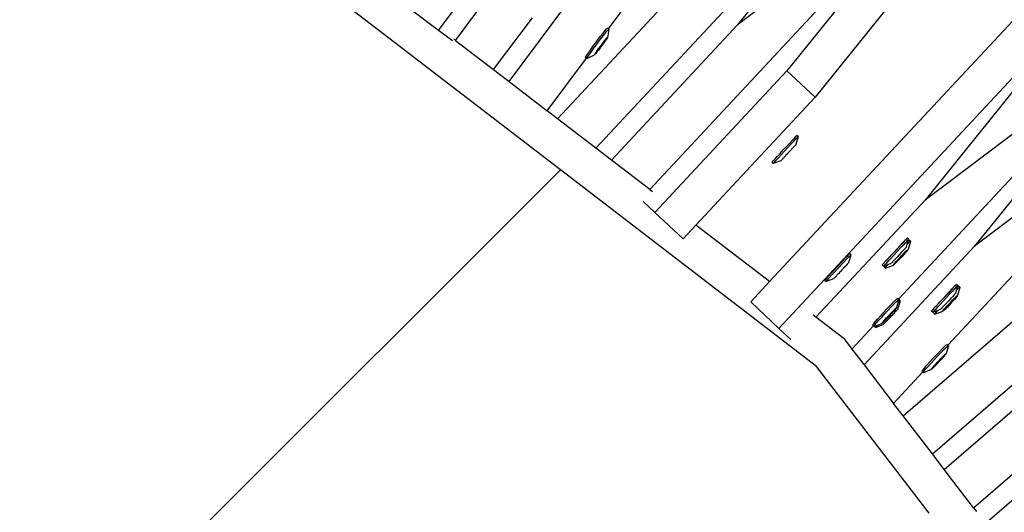
# Model space of a CAD drawing. Units: millimetres. Extents: x -261 to 3842, y 338 to 1838.
# Drawn here: x 1783 to 1815, y 1086 to 1102 of the extents above; entities that cross this region are included whole.
import ezdxf

# ---------------------------------------------------------------- set-up
doc = ezdxf.new("R2010")
doc.units = ezdxf.units.MM
doc.header["$LTSCALE"] = 45
doc.header["$PDSIZE"] = -1
doc.layers.add('VP-DIM', color=7, linetype='Continuous')
doc.layers.add('VP-HIC', color=6, linetype='Continuous')
doc.layers.add('VP-EQ', color=7, linetype='Continuous', true_color=0x8a3492)
doc.dimstyles.get("Standard").update_dxf_attribs({"dimtxt": 14, "dimasz": 15, "dimexe": 20, "dimexo": 50, "dimgap": 20, "dimtad": 0, "dimdec": 0, "dimzin": 0, "dimdsep": 46, "dimtxsty": 'Standard', "dimcen": -0.001, "dimadec": 0, "dimazin": 0, "dimtfac": 1, "dimtdec": 4, "dimtofl": 0, "dimtmove": 0, "dimatfit": 3, "dimfxl": 70, "dimfxlon": 1, "dimtolj": 1, "dimtzin": 0, "dimarcsym": 0})

# ---------------------------------------------------------------- blocks, each defined once
blk = doc.blocks.new('*D1352')
at = {"layer": 'Defpoints', "color": 0}
for p in [(3430.175, 1715.484), (799.964, 1347.344), (3430.175, 1068.673)]:
    blk.add_point(p, dxfattribs=at)
at = {"layer": 'VP-DIM', "color": 0, "lineweight": -2}
for p, q in [((799.964, 1645.484), (799.964, 1735.484)), ((3430.175, 1645.484), (3430.175, 1735.484)), ((814.964, 1715.484), (2069.403, 1715.484)), ((3415.175, 1715.484), (2160.736, 1715.484))]:
    blk.add_line(p, q, dxfattribs=at)
at = {"layer": 'VP-DIM', "color": 0}
for points in [[(814.964, 1717.984), (814.964, 1712.984), (799.964, 1715.484)], [(3415.175, 1712.984), (3415.175, 1717.984), (3430.175, 1715.484)]]:
    blk.add_solid(points, dxfattribs=at)
at = {"layer": 'VP-DIM', "color": 0, "insert": (2115.07, 1715.484), "char_height": 14, "attachment_point": 5}
blk.add_mtext('\\A1;2635', dxfattribs=at)
blk = doc.blocks.new('*D1355')
at = {"layer": 'Defpoints', "color": 0}
for p in [(1716.208, 1453.484), (3729.333, 1453.484), (1714.459, 547.082)]:
    blk.add_point(p, dxfattribs=at)
at = {"layer": 'VP-DIM', "color": 0, "lineweight": -2}
for p, q in [((3659.333, 1453.484), (3749.333, 1453.484)), ((3729.333, 1438.484), (3729.333, 1041.019)), ((3729.333, 562.082), (3729.333, 966.019)), ((3659.333, 547.082), (3749.333, 547.082))]:
    blk.add_line(p, q, dxfattribs=at)
at = {"layer": 'VP-DIM', "color": 0}
for points in [[(3731.833, 1438.484), (3726.833, 1438.484), (3729.333, 1453.484)], [(3726.833, 562.082), (3731.833, 562.082), (3729.333, 547.082)]]:
    blk.add_solid(points, dxfattribs=at)
at = {"layer": 'VP-DIM', "color": 0, "insert": (3729.333, 1003.519), "char_height": 14, "attachment_point": 5, "rotation": 90}
blk.add_mtext('\\A1;905', dxfattribs=at)
blk = doc.blocks.new('*D1358')
at = {"layer": 'Defpoints', "color": 0}
for p in [(3632.569, 1817.518), (615.713, 1401.81), (3632.569, 1027.38)]:
    blk.add_point(p, dxfattribs=at)
at = {"layer": 'VP-DIM', "color": 0, "lineweight": -2}
for p, q in [((615.713, 1747.518), (615.713, 1837.518)), ((3632.569, 1747.518), (3632.569, 1837.518)), ((630.713, 1817.518), (2074.391, 1817.518)), ((3617.569, 1817.518), (2158.724, 1817.518))]:
    blk.add_line(p, q, dxfattribs=at)
at = {"layer": 'VP-DIM', "color": 0}
for points in [[(630.713, 1820.018), (630.713, 1815.018), (615.713, 1817.518)], [(3617.569, 1815.018), (3617.569, 1820.018), (3632.569, 1817.518)]]:
    blk.add_solid(points, dxfattribs=at)
at = {"layer": 'VP-DIM', "color": 0, "insert": (2116.558, 1817.518), "char_height": 14, "attachment_point": 5}
blk.add_mtext('\\A1;3017', dxfattribs=at)
blk = doc.blocks.new('*D1363')
at = {"layer": 'Defpoints', "color": 0}
for p in [(1715.328, 1602.85), (1715.328, 397.857), (3821.825, 397.857)]:
    blk.add_point(p, dxfattribs=at)
at = {"layer": 'VP-DIM', "color": 0, "lineweight": -2}
for p, q in [((3751.825, 1602.85), (3841.825, 1602.85)), ((3821.825, 1587.85), (3821.825, 1045.756)), ((3821.825, 412.857), (3821.825, 961.423)), ((3751.825, 397.857), (3841.825, 397.857))]:
    blk.add_line(p, q, dxfattribs=at)
at = {"layer": 'VP-DIM', "color": 0}
for points in [[(3824.325, 1587.85), (3819.325, 1587.85), (3821.825, 1602.85)], [(3819.325, 412.857), (3824.325, 412.857), (3821.825, 397.857)]]:
    blk.add_solid(points, dxfattribs=at)
at = {"layer": 'VP-DIM', "color": 0, "insert": (3821.825, 1003.589), "char_height": 14, "attachment_point": 5, "rotation": 90}
blk.add_mtext('\\A1;1205', dxfattribs=at)
blk = doc.blocks.new('2904_')
at = {"color": 0}
for p, q in [((-318.415, 101.024), (-309.573, 112.842)), ((-314.536, 96.595), (-333.893, 111.449)), ((-313.413, 97.284), (-303.494, 107.921)), ((-303.494, 107.921), (-308.913, 101.202)), ((-313.015, 101.074), (-308.561, 107.029)), ((-311.702, 95.971), (-301.924, 106.457)), ((-301.924, 106.457), (-307.343, 99.738)), ((-317.877, 100.709), (-314.235, 105.577)), ((-301.025, 105.618), (-306.444, 98.899)), ((-316.174, 99.402), (-312.516, 104.291)), ((-304.909, 104.212), (-308.913, 101.202)), ((-307.887, 93.043), (-298.423, 103.192)), ((-314.631, 98.218), (-310.483, 102.666)), ((-307.59, 91.559), (-297.524, 102.354)), ((-318.415, 101.024), (-319.4, 101.76)), ((-316.665, 99.779), (-315.431, 101.428)), ((-312.92, 96.905), (-308.913, 101.202)), ((-317.975, 100.694), (-318.415, 101.024)), ((-313.35, 100.721), (-313.262, 100.837)), ((-313.262, 100.837), (-313.183, 100.939)), ((-313.218, 100.804), (-313.138, 100.906)), ((-313.183, 100.939), (-313.118, 101.019)), ((-313.138, 100.906), (-313.073, 100.986)), ((-313.118, 101.019), (-313.07, 101.073)), ((-313.073, 100.986), (-313.027, 101.04)), ((-313.07, 101.073), (-313.046, 101.097)), ((-313.001, 101.056), (-313.047, 100.8)), ((-313.015, 101.074), (-313.046, 101.097)), ((-313.027, 101.04), (-313.002, 101.064)), ((-313.002, 101.064), (-313.015, 101.074)), ((-313.002, 101.064), (-313.001, 101.056)), ((-295.954, 100.89), (-302.943, 95.634)), ((-317.877, 100.709), (-317.932, 100.751)), ((-317.877, 100.709), (-316.665, 99.779)), ((-313.53, 100.48), (-313.442, 100.6)), ((-313.486, 100.447), (-313.398, 100.567)), ((-313.442, 100.6), (-313.35, 100.721)), ((-313.398, 100.567), (-313.307, 100.689)), ((-313.307, 100.689), (-313.218, 100.804)), ((-313.281, 100.507), (-313.237, 100.559)), ((-313.237, 100.559), (-313.28, 100.5)), ((-313.267, 100.49), (-313.137, 100.67)), ((-313.223, 100.542), (-313.267, 100.49)), ((-313.144, 100.675), (-313.237, 100.559)), ((-313.237, 100.559), (-313.227, 100.579)), ((-313.227, 100.579), (-313.175, 100.647)), ((-313.171, 100.613), (-313.223, 100.542)), ((-313.175, 100.647), (-313.128, 100.707)), ((-313.124, 100.678), (-313.171, 100.613)), ((-313.121, 100.704), (-313.144, 100.675)), ((-313.137, 100.67), (-313.144, 100.675)), ((-313.137, 100.67), (-313.121, 100.704)), ((-313.128, 100.707), (-313.089, 100.754)), ((-313.086, 100.732), (-313.124, 100.678)), ((-313.089, 100.754), (-313.061, 100.786)), ((-313.06, 100.772), (-313.086, 100.732)), ((-313.061, 100.786), (-313.046, 100.795)), ((-313.046, 100.795), (-313.06, 100.772)), ((-313.047, 100.8), (-313.046, 100.795)), ((-313.741, 100.171), (-313.718, 100.21)), ((-313.718, 100.21), (-313.673, 100.279)), ((-313.696, 100.13), (-313.457, 100.249)), ((-313.674, 100.178), (-313.629, 100.246)), ((-313.673, 100.279), (-313.609, 100.37)), ((-313.629, 100.246), (-313.565, 100.338)), ((-313.609, 100.37), (-313.53, 100.48)), ((-313.565, 100.338), (-313.486, 100.447)), ((-313.458, 100.254), (-313.444, 100.277)), ((-313.443, 100.263), (-313.458, 100.254)), ((-313.457, 100.249), (-313.458, 100.254)), ((-313.444, 100.277), (-313.418, 100.317)), ((-313.415, 100.295), (-313.443, 100.263)), ((-313.418, 100.317), (-313.38, 100.371)), ((-313.377, 100.342), (-313.415, 100.295)), ((-313.383, 100.345), (-313.267, 100.49)), ((-313.368, 100.38), (-313.383, 100.345)), ((-313.38, 100.371), (-313.333, 100.436)), ((-313.329, 100.402), (-313.377, 100.342)), ((-313.28, 100.5), (-313.368, 100.38)), ((-313.333, 100.436), (-313.281, 100.507)), ((-313.277, 100.47), (-313.329, 100.402)), ((-313.267, 100.49), (-313.28, 100.5)), ((-313.267, 100.49), (-313.277, 100.47)), ((-314.962, 98.472), (-313.712, 100.142)), ((-313.74, 100.163), (-313.741, 100.171)), ((-313.712, 100.142), (-313.74, 100.163)), ((-313.696, 100.13), (-313.712, 100.142)), ((-313.697, 100.138), (-313.674, 100.178)), ((-313.696, 100.13), (-313.697, 100.138)), ((-316.665, 99.779), (-316.174, 99.402)), ((-311.537, 95.24), (-307.343, 99.738)), ((-306.444, 98.899), (-307.343, 99.738)), ((-316.174, 99.402), (-314.962, 98.472)), ((-299.838, 99.484), (-302.943, 95.634)), ((-294.384, 99.425), (-301.373, 94.17)), ((-310.229, 94.84), (-306.444, 98.899)), ((-314.631, 98.218), (-314.962, 98.472)), ((-313.413, 97.284), (-314.631, 98.218)), ((-298.268, 98.02), (-301.373, 94.17)), ((-303.787, 92.49), (-298.715, 97.929)), ((-307.348, 97.338), (-307.249, 97.445)), ((-307.308, 97.301), (-307.209, 97.408)), ((-307.249, 97.445), (-307.16, 97.539)), ((-307.209, 97.408), (-307.121, 97.502)), ((-307.16, 97.539), (-307.089, 97.614)), ((-307.121, 97.502), (-307.05, 97.577)), ((-307.089, 97.614), (-307.04, 97.666)), ((-307.065, 97.381), (-307.071, 97.373)), ((-307.065, 97.381), (-307.053, 97.393)), ((-307.051, 97.396), (-307.053, 97.393)), ((-306.977, 97.653), (-307.051, 97.396)), ((-307.05, 97.577), (-307.001, 97.628)), ((-307.04, 97.666), (-307.017, 97.69)), ((-306.977, 97.653), (-307.017, 97.69)), ((-307.001, 97.628), (-306.977, 97.653)), ((-312.92, 96.905), (-313.413, 97.284)), ((-307.645, 97.019), (-307.554, 97.118)), ((-307.606, 96.982), (-307.514, 97.081)), ((-307.554, 97.118), (-307.452, 97.227)), ((-307.514, 97.081), (-307.412, 97.19)), ((-307.452, 97.227), (-307.348, 97.338)), ((-307.412, 97.19), (-307.308, 97.301)), ((-307.324, 97.101), (-307.368, 97.058)), ((-307.309, 97.117), (-307.324, 97.101)), ((-307.308, 97.123), (-307.309, 97.117)), ((-307.308, 97.123), (-307.262, 97.166)), ((-307.261, 97.172), (-307.262, 97.166)), ((-307.247, 97.188), (-307.261, 97.172)), ((-307.202, 97.231), (-307.247, 97.188)), ((-307.188, 97.251), (-307.202, 97.231)), ((-307.158, 97.279), (-307.188, 97.251)), ((-307.158, 97.279), (-307.148, 97.289)), ((-307.136, 97.307), (-307.148, 97.289)), ((-307.103, 97.338), (-307.136, 97.307)), ((-307.103, 97.338), (-307.094, 97.351)), ((-307.071, 97.373), (-307.094, 97.351)), ((-311.702, 95.971), (-312.92, 96.905)), ((-307.81, 96.839), (-307.807, 96.843)), ((-307.77, 96.801), (-307.81, 96.839)), ((-307.807, 96.843), (-307.776, 96.877)), ((-307.776, 96.877), (-307.721, 96.937)), ((-307.77, 96.801), (-307.767, 96.806)), ((-307.767, 96.806), (-307.519, 96.893)), ((-307.767, 96.806), (-307.737, 96.84)), ((-307.737, 96.84), (-307.682, 96.9)), ((-307.721, 96.937), (-307.645, 97.019)), ((-307.682, 96.9), (-307.606, 96.982)), ((-307.519, 96.893), (-307.517, 96.896)), ((-307.517, 96.896), (-307.506, 96.907)), ((-307.506, 96.907), (-307.5, 96.916)), ((-307.5, 96.916), (-307.477, 96.938)), ((-307.467, 96.951), (-307.477, 96.938)), ((-307.435, 96.982), (-307.467, 96.951)), ((-307.435, 96.982), (-307.422, 97)), ((-307.412, 97.01), (-307.422, 97)), ((-307.382, 97.038), (-307.412, 97.01)), ((-307.368, 97.058), (-307.382, 97.038)), ((-302.711, 87.569), (-292.012, 96.804)), ((-335.01, 76.176), (-314.536, 96.595)), ((-306.392, 90.347), (-314.536, 96.595)), ((-302.217, 91.026), (-297.145, 96.464)), ((-311.702, 95.971), (-311.616, 95.905)), ((-311.537, 95.24), (-311.911, 95.588)), ((-306.413, 91.912), (-302.943, 95.634)), ((-310.638, 94.401), (-311.537, 95.24)), ((-301.402, 85.863), (-290.609, 95.179)), ((-310.638, 94.401), (-310.229, 94.84)), ((-307.887, 93.043), (-310.229, 94.84)), ((-303.748, 94.18), (-303.659, 94.274)), ((-303.605, 94.327), (-303.68, 94.244)), ((-303.659, 94.274), (-303.605, 94.327)), ((-303.565, 94.289), (-303.641, 94.207)), ((-303.605, 94.327), (-303.588, 94.349)), ((-303.55, 94.387), (-303.588, 94.349)), ((-303.51, 94.349), (-303.565, 94.289)), ((-303.539, 94.401), (-303.55, 94.387)), ((-303.539, 94.401), (-303.519, 94.42)), ((-303.492, 94.331), (-303.521, 94.23)), ((-303.521, 94.23), (-303.491, 94.259)), ((-303.516, 94.425), (-303.519, 94.42)), ((-303.476, 94.388), (-303.516, 94.425)), ((-303.479, 94.383), (-303.51, 94.349)), ((-303.479, 94.383), (-303.492, 94.331)), ((-303.492, 94.331), (-303.478, 94.344)), ((-303.491, 94.259), (-303.438, 94.307)), ((-303.409, 94.318), (-303.483, 94.069)), ((-303.476, 94.388), (-303.479, 94.383)), ((-303.478, 94.344), (-303.45, 94.364)), ((-303.41, 94.327), (-303.45, 94.364)), ((-303.438, 94.307), (-303.41, 94.327)), ((-303.41, 94.327), (-303.409, 94.318)), ((-305.345, 93.935), (-305.376, 93.902)), ((-305.341, 93.939), (-305.345, 93.935)), ((-305.301, 93.902), (-305.341, 93.939)), ((-304.886, 90.403), (-301.373, 94.17)), ((-304.053, 93.853), (-303.951, 93.962)), ((-303.874, 94.036), (-303.978, 93.925)), ((-303.951, 93.962), (-303.847, 94.074)), ((-303.834, 93.999), (-303.938, 93.888)), ((-303.772, 94.145), (-303.874, 94.036)), ((-303.847, 94.074), (-303.748, 94.18)), ((-303.733, 94.108), (-303.834, 93.999)), ((-303.68, 94.244), (-303.772, 94.145)), ((-303.701, 93.966), (-303.761, 93.902)), ((-303.734, 93.783), (-303.586, 93.948)), ((-303.641, 94.207), (-303.733, 94.108)), ((-303.647, 94.024), (-303.701, 93.966)), ((-303.594, 93.956), (-303.7, 93.851)), ((-303.602, 94.073), (-303.647, 94.024)), ((-303.629, 93.932), (-303.575, 93.987)), ((-303.572, 93.954), (-303.625, 93.895)), ((-303.57, 94.108), (-303.602, 94.073)), ((-303.568, 93.982), (-303.594, 93.956)), ((-303.586, 93.948), (-303.594, 93.956)), ((-303.586, 93.948), (-303.568, 93.982)), ((-303.575, 93.987), (-303.531, 94.029)), ((-303.529, 94.004), (-303.572, 93.954)), ((-303.552, 94.128), (-303.57, 94.108)), ((-303.55, 94.131), (-303.552, 94.128)), ((-303.521, 94.23), (-303.55, 94.131)), ((-303.531, 94.029), (-303.5, 94.057)), ((-303.498, 94.042), (-303.529, 94.004)), ((-303.5, 94.057), (-303.483, 94.069)), ((-303.483, 94.064), (-303.498, 94.042)), ((-303.483, 94.069), (-303.483, 94.064)), ((-305.906, 93.336), (-305.601, 93.663)), ((-305.866, 93.299), (-305.561, 93.626)), ((-305.432, 93.843), (-305.601, 93.663)), ((-305.392, 93.806), (-305.561, 93.626)), ((-305.376, 93.902), (-305.432, 93.843)), ((-305.396, 93.623), (-305.417, 93.6)), ((-305.388, 93.63), (-305.396, 93.623)), ((-305.337, 93.865), (-305.392, 93.806)), ((-305.388, 93.63), (-305.377, 93.643)), ((-305.375, 93.645), (-305.377, 93.643)), ((-305.305, 93.898), (-305.375, 93.645)), ((-305.305, 93.898), (-305.337, 93.865)), ((-305.301, 93.902), (-305.305, 93.898)), ((-304.275, 93.612), (-304.237, 93.649)), ((-304.237, 93.649), (-304.22, 93.672)), ((-304.22, 93.672), (-304.144, 93.755)), ((-304.165, 93.725), (-304.22, 93.672)), ((-304.126, 93.688), (-304.197, 93.612)), ((-304.077, 93.819), (-304.165, 93.725)), ((-304.144, 93.755), (-304.053, 93.853)), ((-304.037, 93.782), (-304.126, 93.688)), ((-304.116, 93.593), (-304.019, 93.628)), ((-303.978, 93.925), (-304.077, 93.819)), ((-303.938, 93.888), (-304.037, 93.782)), ((-304.005, 93.643), (-304.019, 93.628)), ((-303.976, 93.673), (-304.005, 93.643)), ((-303.934, 93.718), (-303.976, 93.673)), ((-303.936, 93.592), (-303.905, 93.63)), ((-303.881, 93.773), (-303.934, 93.718)), ((-303.905, 93.63), (-303.862, 93.68)), ((-303.859, 93.648), (-303.903, 93.605)), ((-303.823, 93.836), (-303.881, 93.773)), ((-303.866, 93.652), (-303.734, 93.783)), ((-303.848, 93.686), (-303.866, 93.652)), ((-303.862, 93.68), (-303.809, 93.74)), ((-303.805, 93.702), (-303.859, 93.648)), ((-303.749, 93.797), (-303.848, 93.686)), ((-303.761, 93.902), (-303.823, 93.836)), ((-303.809, 93.74), (-303.75, 93.805)), ((-303.746, 93.764), (-303.805, 93.702)), ((-303.75, 93.805), (-303.688, 93.87)), ((-303.7, 93.851), (-303.749, 93.797)), ((-303.734, 93.783), (-303.749, 93.797)), ((-303.684, 93.83), (-303.746, 93.764)), ((-303.688, 93.87), (-303.629, 93.932)), ((-303.625, 93.895), (-303.684, 93.83)), ((-305.906, 93.336), (-306.064, 93.166)), ((-305.65, 93.352), (-305.69, 93.306)), ((-305.65, 93.352), (-305.635, 93.368)), ((-305.635, 93.368), (-305.63, 93.37)), ((-305.589, 93.418), (-305.63, 93.37)), ((-305.584, 93.421), (-305.589, 93.418)), ((-305.569, 93.436), (-305.584, 93.421)), ((-305.529, 93.482), (-305.569, 93.436)), ((-305.51, 93.499), (-305.529, 93.482)), ((-305.483, 93.53), (-305.51, 93.499)), ((-305.483, 93.53), (-305.474, 93.54)), ((-305.458, 93.555), (-305.474, 93.54)), ((-305.429, 93.589), (-305.458, 93.555)), ((-305.429, 93.589), (-305.417, 93.6)), ((-304.309, 93.574), (-304.306, 93.579)), ((-304.269, 93.537), (-304.309, 93.574)), ((-304.286, 93.598), (-304.306, 93.579)), ((-304.275, 93.612), (-304.286, 93.598)), ((-304.246, 93.561), (-304.269, 93.537)), ((-304.269, 93.537), (-304.215, 93.556)), ((-304.197, 93.612), (-304.246, 93.561)), ((-304.241, 93.519), (-304.215, 93.556)), ((-304.24, 93.51), (-304.241, 93.519)), ((-304.201, 93.473), (-304.24, 93.51)), ((-304.215, 93.556), (-304.116, 93.593)), ((-304.202, 93.482), (-304.176, 93.519)), ((-304.201, 93.473), (-304.202, 93.482)), ((-304.201, 93.473), (-303.951, 93.565)), ((-304.176, 93.519), (-304.124, 93.583)), ((-304.124, 93.583), (-304.116, 93.593)), ((-303.951, 93.57), (-303.936, 93.592)), ((-303.934, 93.577), (-303.951, 93.565)), ((-303.951, 93.565), (-303.951, 93.57)), ((-303.903, 93.605), (-303.934, 93.577)), ((-308.489, 92.397), (-307.887, 93.043)), ((-306.112, 93.113), (-306.135, 93.089)), ((-306.095, 93.051), (-306.135, 93.089)), ((-306.064, 93.166), (-306.112, 93.113)), ((-306.095, 93.051), (-305.844, 93.143)), ((-306.072, 93.076), (-306.095, 93.051)), ((-306.024, 93.129), (-306.072, 93.076)), ((-305.866, 93.299), (-306.024, 93.129)), ((-305.844, 93.143), (-305.841, 93.145)), ((-305.841, 93.145), (-305.831, 93.158)), ((-305.831, 93.158), (-305.823, 93.165)), ((-305.823, 93.165), (-305.802, 93.189)), ((-305.79, 93.2), (-305.802, 93.189)), ((-305.761, 93.233), (-305.79, 93.2)), ((-305.761, 93.233), (-305.745, 93.248)), ((-305.736, 93.258), (-305.745, 93.248)), ((-305.736, 93.258), (-305.709, 93.289)), ((-305.69, 93.306), (-305.709, 93.289)), ((-302.277, 92.61), (-302.178, 92.716)), ((-302.111, 92.78), (-302.202, 92.681)), ((-302.178, 92.716), (-302.089, 92.81)), ((-302.071, 92.743), (-302.163, 92.644)), ((-302.035, 92.863), (-302.111, 92.78)), ((-302.089, 92.81), (-302.035, 92.863)), ((-301.995, 92.825), (-302.071, 92.743)), ((-302.035, 92.863), (-302.018, 92.885)), ((-301.98, 92.922), (-302.018, 92.885)), ((-301.94, 92.885), (-301.995, 92.825)), ((-301.969, 92.937), (-301.98, 92.922)), ((-301.951, 92.766), (-301.98, 92.667)), ((-301.969, 92.937), (-301.949, 92.956)), ((-301.922, 92.867), (-301.951, 92.766)), ((-301.951, 92.766), (-301.921, 92.795)), ((-301.946, 92.961), (-301.949, 92.956)), ((-301.906, 92.924), (-301.946, 92.961)), ((-301.91, 92.919), (-301.94, 92.885)), ((-301.91, 92.919), (-301.922, 92.867)), ((-301.922, 92.867), (-301.908, 92.88)), ((-301.921, 92.795), (-301.868, 92.843)), ((-301.84, 92.854), (-301.914, 92.605)), ((-301.906, 92.924), (-301.91, 92.919)), ((-301.908, 92.88), (-301.88, 92.9)), ((-301.84, 92.863), (-301.88, 92.9)), ((-301.868, 92.843), (-301.84, 92.863)), ((-301.84, 92.863), (-301.84, 92.854)), ((-307.59, 91.559), (-308.489, 92.397)), ((-304.057, 92.281), (-303.968, 92.373)), ((-303.968, 92.373), (-303.895, 92.446)), ((-303.927, 92.336), (-303.853, 92.409)), ((-303.895, 92.446), (-303.841, 92.495)), ((-303.853, 92.409), (-303.801, 92.457)), ((-303.841, 92.495), (-303.814, 92.515)), ((-303.787, 92.49), (-303.814, 92.515)), ((-303.774, 92.472), (-303.806, 92.359)), ((-303.767, 92.401), (-303.806, 92.359)), ((-303.735, 92.434), (-303.805, 92.181)), ((-303.801, 92.457), (-303.774, 92.478)), ((-303.774, 92.478), (-303.787, 92.49)), ((-303.774, 92.478), (-303.774, 92.472)), ((-303.771, 92.475), (-303.774, 92.472)), ((-303.731, 92.438), (-303.771, 92.475)), ((-303.735, 92.434), (-303.767, 92.401)), ((-303.731, 92.438), (-303.735, 92.434)), ((-302.574, 92.291), (-302.483, 92.389)), ((-302.408, 92.461), (-302.507, 92.355)), ((-302.483, 92.389), (-302.381, 92.498)), ((-302.368, 92.424), (-302.467, 92.318)), ((-302.304, 92.572), (-302.408, 92.461)), ((-302.381, 92.498), (-302.277, 92.61)), ((-302.264, 92.535), (-302.368, 92.424)), ((-302.253, 92.372), (-302.312, 92.309)), ((-302.202, 92.681), (-302.304, 92.572)), ((-302.163, 92.644), (-302.264, 92.535)), ((-302.191, 92.438), (-302.253, 92.372)), ((-302.131, 92.502), (-302.191, 92.438)), ((-302.18, 92.341), (-302.118, 92.406)), ((-302.13, 92.387), (-302.179, 92.333)), ((-302.164, 92.319), (-302.016, 92.484)), ((-302.077, 92.56), (-302.131, 92.502)), ((-302.024, 92.492), (-302.13, 92.387)), ((-302.118, 92.406), (-302.059, 92.468)), ((-302.055, 92.43), (-302.114, 92.366)), ((-302.032, 92.609), (-302.077, 92.56)), ((-302.059, 92.468), (-302.005, 92.522)), ((-302.002, 92.49), (-302.055, 92.43)), ((-302, 92.644), (-302.032, 92.609)), ((-301.998, 92.518), (-302.024, 92.492)), ((-302.016, 92.484), (-302.024, 92.492)), ((-302.016, 92.484), (-301.998, 92.518)), ((-302.005, 92.522), (-301.961, 92.565)), ((-301.959, 92.54), (-302.002, 92.49)), ((-301.982, 92.664), (-302, 92.644)), ((-301.98, 92.667), (-301.982, 92.664)), ((-301.961, 92.565), (-301.93, 92.593)), ((-301.928, 92.578), (-301.959, 92.54)), ((-301.93, 92.593), (-301.914, 92.605)), ((-301.913, 92.6), (-301.928, 92.578)), ((-301.914, 92.605), (-301.913, 92.6)), ((-304.362, 91.955), (-304.262, 92.064)), ((-304.262, 92.064), (-304.158, 92.175)), ((-304.222, 92.027), (-304.118, 92.138)), ((-304.158, 92.175), (-304.057, 92.281)), ((-304.118, 92.138), (-304.017, 92.244)), ((-304.1, 91.936), (-303.951, 92.101)), ((-303.958, 92.107), (-304.062, 92.002)), ((-304.051, 92.02), (-303.991, 92.082)), ((-304.017, 92.244), (-303.927, 92.336)), ((-303.991, 92.082), (-303.938, 92.137)), ((-303.938, 92.108), (-303.991, 92.048)), ((-303.932, 92.134), (-303.958, 92.107)), ((-303.951, 92.101), (-303.958, 92.107)), ((-303.951, 92.101), (-303.932, 92.134)), ((-303.913, 92.066), (-303.94, 92.035)), ((-303.938, 92.137), (-303.894, 92.18)), ((-303.894, 92.158), (-303.938, 92.108)), ((-303.913, 92.066), (-303.904, 92.076)), ((-303.888, 92.091), (-303.904, 92.076)), ((-303.894, 92.18), (-303.864, 92.209)), ((-303.863, 92.195), (-303.894, 92.158)), ((-303.859, 92.125), (-303.888, 92.091)), ((-303.864, 92.209), (-303.848, 92.216)), ((-303.848, 92.216), (-303.863, 92.195)), ((-303.859, 92.125), (-303.847, 92.136)), ((-303.806, 92.359), (-303.848, 92.221)), ((-303.848, 92.221), (-303.848, 92.216)), ((-303.826, 92.159), (-303.847, 92.136)), ((-303.818, 92.166), (-303.826, 92.159)), ((-303.818, 92.166), (-303.807, 92.179)), ((-303.805, 92.181), (-303.807, 92.179)), ((-303.642, 88.782), (-299.527, 92.335)), ((-302.739, 92.11), (-302.736, 92.115)), ((-302.699, 92.073), (-302.739, 92.11)), ((-302.716, 92.134), (-302.736, 92.115)), ((-302.705, 92.148), (-302.716, 92.134)), ((-302.705, 92.148), (-302.667, 92.185)), ((-302.676, 92.097), (-302.699, 92.073)), ((-302.699, 92.073), (-302.645, 92.092)), ((-302.627, 92.148), (-302.676, 92.097)), ((-302.671, 92.055), (-302.645, 92.092)), ((-302.667, 92.185), (-302.65, 92.208)), ((-302.65, 92.208), (-302.574, 92.291)), ((-302.596, 92.261), (-302.65, 92.208)), ((-302.645, 92.092), (-302.546, 92.129)), ((-302.631, 92.009), (-302.381, 92.101)), ((-302.556, 92.224), (-302.627, 92.148)), ((-302.606, 92.055), (-302.554, 92.119)), ((-302.507, 92.355), (-302.596, 92.261)), ((-302.467, 92.318), (-302.556, 92.224)), ((-302.554, 92.119), (-302.546, 92.129)), ((-302.546, 92.129), (-302.449, 92.164)), ((-302.435, 92.179), (-302.449, 92.164)), ((-302.406, 92.209), (-302.435, 92.179)), ((-302.364, 92.254), (-302.406, 92.209)), ((-302.381, 92.106), (-302.366, 92.128)), ((-302.364, 92.113), (-302.381, 92.101)), ((-302.381, 92.101), (-302.381, 92.106)), ((-302.366, 92.128), (-302.335, 92.166)), ((-302.312, 92.309), (-302.364, 92.254)), ((-302.333, 92.141), (-302.364, 92.113)), ((-302.335, 92.166), (-302.292, 92.216)), ((-302.289, 92.184), (-302.333, 92.141)), ((-302.296, 92.188), (-302.164, 92.319)), ((-302.278, 92.222), (-302.296, 92.188)), ((-302.292, 92.216), (-302.239, 92.276)), ((-302.235, 92.238), (-302.289, 92.184)), ((-302.179, 92.333), (-302.278, 92.222)), ((-302.239, 92.276), (-302.18, 92.341)), ((-302.176, 92.3), (-302.235, 92.238)), ((-302.164, 92.319), (-302.179, 92.333)), ((-302.114, 92.366), (-302.176, 92.3)), ((-306.413, 91.912), (-306.5, 91.979)), ((-305.516, 91.224), (-306.413, 91.912)), ((-304.578, 91.707), (-304.526, 91.771)), ((-304.526, 91.771), (-304.453, 91.854)), ((-304.486, 91.733), (-304.413, 91.817)), ((-304.453, 91.854), (-304.362, 91.955)), ((-304.413, 91.817), (-304.323, 91.917)), ((-304.323, 91.917), (-304.222, 92.027)), ((-304.315, 91.722), (-304.299, 91.744)), ((-304.299, 91.744), (-304.268, 91.781)), ((-304.268, 91.758), (-304.299, 91.729)), ((-304.268, 91.781), (-304.225, 91.831)), ((-304.225, 91.801), (-304.268, 91.758)), ((-304.231, 91.805), (-304.1, 91.936)), ((-304.212, 91.837), (-304.231, 91.805)), ((-304.225, 91.831), (-304.172, 91.89)), ((-304.171, 91.856), (-304.225, 91.801)), ((-304.191, 91.769), (-304.22, 91.736)), ((-304.112, 91.947), (-304.212, 91.837)), ((-304.191, 91.769), (-304.175, 91.784)), ((-304.166, 91.794), (-304.175, 91.784)), ((-304.172, 91.89), (-304.112, 91.955)), ((-304.112, 91.918), (-304.171, 91.856)), ((-304.166, 91.794), (-304.139, 91.825)), ((-304.12, 91.842), (-304.139, 91.825)), ((-304.08, 91.888), (-304.12, 91.842)), ((-304.112, 91.955), (-304.062, 92.002)), ((-304.062, 92.002), (-304.112, 91.947)), ((-304.1, 91.936), (-304.112, 91.947)), ((-304.1, 91.936), (-304.112, 91.918)), ((-304.05, 91.984), (-304.1, 91.936)), ((-304.08, 91.888), (-304.065, 91.904)), ((-304.065, 91.904), (-304.06, 91.906)), ((-304.062, 92.002), (-304.051, 92.02)), ((-304.019, 91.954), (-304.06, 91.906)), ((-303.991, 92.048), (-304.05, 91.984)), ((-304.014, 91.957), (-304.019, 91.954)), ((-303.999, 91.972), (-304.014, 91.957)), ((-303.959, 92.018), (-303.999, 91.972)), ((-303.94, 92.035), (-303.959, 92.018)), ((-302.67, 92.046), (-302.671, 92.055)), ((-302.631, 92.009), (-302.67, 92.046)), ((-302.632, 92.018), (-302.606, 92.055)), ((-302.631, 92.009), (-302.632, 92.018)), ((-307.216, 91.21), (-307.59, 91.559)), ((-305.268, 90.901), (-304.58, 91.639)), ((-304.605, 91.67), (-304.578, 91.707)), ((-304.605, 91.662), (-304.605, 91.67)), ((-304.58, 91.639), (-304.605, 91.662)), ((-304.565, 91.625), (-304.58, 91.639)), ((-304.565, 91.633), (-304.538, 91.67)), ((-304.565, 91.625), (-304.454, 91.665)), ((-304.565, 91.625), (-304.565, 91.633)), ((-304.525, 91.587), (-304.565, 91.625)), ((-304.538, 91.67), (-304.486, 91.733)), ((-304.525, 91.587), (-304.274, 91.679)), ((-304.502, 91.612), (-304.525, 91.587)), ((-304.454, 91.665), (-304.502, 91.612)), ((-304.454, 91.665), (-304.315, 91.717)), ((-304.452, 91.667), (-304.454, 91.665)), ((-304.299, 91.729), (-304.315, 91.722)), ((-304.315, 91.717), (-304.315, 91.722)), ((-304.274, 91.679), (-304.271, 91.681)), ((-304.271, 91.681), (-304.261, 91.694)), ((-304.261, 91.694), (-304.253, 91.701)), ((-304.253, 91.701), (-304.232, 91.725)), ((-304.22, 91.736), (-304.232, 91.725)), ((-305.516, 91.224), (-305.268, 90.901)), ((-305.268, 90.901), (-304.886, 90.403)), ((-302.588, 90.711), (-302.487, 90.817)), ((-302.487, 90.817), (-302.398, 90.909)), ((-302.447, 90.78), (-302.357, 90.872)), ((-302.398, 90.909), (-302.325, 90.982)), ((-302.357, 90.872), (-302.284, 90.945)), ((-302.325, 90.982), (-302.271, 91.031)), ((-302.284, 90.945), (-302.231, 90.993)), ((-302.204, 91.006), (-302.278, 90.757)), ((-302.271, 91.031), (-302.244, 91.051)), ((-302.217, 91.026), (-302.244, 91.051)), ((-302.231, 90.993), (-302.204, 91.014)), ((-302.204, 91.014), (-302.217, 91.026)), ((-302.204, 91.014), (-302.204, 91.006)), ((-302.883, 90.39), (-302.792, 90.491)), ((-302.792, 90.491), (-302.692, 90.6)), ((-302.753, 90.453), (-302.652, 90.563)), ((-302.692, 90.6), (-302.588, 90.711)), ((-302.652, 90.563), (-302.548, 90.674)), ((-302.602, 90.426), (-302.542, 90.491)), ((-302.548, 90.674), (-302.447, 90.78)), ((-302.542, 90.491), (-302.492, 90.538)), ((-302.492, 90.538), (-302.542, 90.483)), ((-302.53, 90.472), (-302.381, 90.637)), ((-302.48, 90.52), (-302.53, 90.472)), ((-302.388, 90.643), (-302.492, 90.538)), ((-302.492, 90.538), (-302.481, 90.556)), ((-302.481, 90.556), (-302.421, 90.618)), ((-302.421, 90.584), (-302.48, 90.52)), ((-302.421, 90.618), (-302.368, 90.673)), ((-302.368, 90.644), (-302.421, 90.584)), ((-302.362, 90.67), (-302.388, 90.643)), ((-302.381, 90.637), (-302.388, 90.643)), ((-302.381, 90.637), (-302.362, 90.67)), ((-302.368, 90.673), (-302.324, 90.716)), ((-302.324, 90.694), (-302.368, 90.644)), ((-302.333, 87.077), (-298.125, 90.71)), ((-302.324, 90.716), (-302.294, 90.745)), ((-302.293, 90.731), (-302.324, 90.694)), ((-302.294, 90.745), (-302.278, 90.752)), ((-302.278, 90.752), (-302.293, 90.731)), ((-302.278, 90.757), (-302.278, 90.752)), ((-302.817, 85.687), (-306.392, 90.347)), ((-304.886, 90.403), (-303.943, 89.174)), ((-303.035, 90.206), (-303.008, 90.243)), ((-303.035, 90.198), (-303.035, 90.206)), ((-303.01, 90.175), (-303.035, 90.198)), ((-303.008, 90.243), (-302.956, 90.307)), ((-302.995, 90.161), (-302.745, 90.253)), ((-302.995, 90.169), (-302.968, 90.206)), ((-302.968, 90.206), (-302.916, 90.269)), ((-302.956, 90.307), (-302.883, 90.39)), ((-302.916, 90.269), (-302.843, 90.353)), ((-302.843, 90.353), (-302.753, 90.453)), ((-302.745, 90.258), (-302.729, 90.28)), ((-302.729, 90.265), (-302.745, 90.258)), ((-302.745, 90.253), (-302.745, 90.258)), ((-302.729, 90.28), (-302.698, 90.317)), ((-302.698, 90.294), (-302.729, 90.265)), ((-302.698, 90.317), (-302.655, 90.367)), ((-302.655, 90.337), (-302.698, 90.294)), ((-302.661, 90.341), (-302.53, 90.472)), ((-302.642, 90.373), (-302.661, 90.341)), ((-302.655, 90.367), (-302.602, 90.426)), ((-302.601, 90.392), (-302.655, 90.337)), ((-302.542, 90.483), (-302.642, 90.373)), ((-302.542, 90.454), (-302.601, 90.392)), ((-302.53, 90.472), (-302.542, 90.483)), ((-302.53, 90.472), (-302.542, 90.454)), ((-303.943, 89.174), (-303.01, 90.175)), ((-302.995, 90.161), (-303.01, 90.175)), ((-302.995, 90.161), (-302.995, 90.169)), ((-303.642, 88.782), (-303.943, 89.174)), ((-301.377, 85.066), (-296.722, 89.085)), ((-302.711, 87.569), (-303.642, 88.782)), ((-302.333, 87.077), (-302.711, 87.569)), ((-301.402, 85.863), (-302.333, 87.077)), ((-301.402, 85.863), (-301.312, 85.745))]:
    blk.add_line(p, q, dxfattribs=at)
blk = doc.blocks.new('2904_2D')
at = {"layer": 'VP-EQ', "color": 0}
blk.add_lwpolyline([(3172.34, 886.195), (3172.34, 743.251, -0.414214), (3022.34, 593.251), (2508.434, 593.251, -0.193207), (2404.724, 634.879, -0.343757), (2259.254, 521.465), (2242.908, 521.465, -0.204451), (2134.609, 567.68, -2.349984), (2131.543, 1435.976, -0.212279), (2242.908, 1485.488), (2259.254, 1485.488, -0.354059), (2405.97, 1366.706, -0.190244), (2508.434, 1407.156), (3022.34, 1407.156, -0.414214), (3172.34, 1257.156), (3172.34, 1168.564, -0.04744), (3191.188, 1170.357), (3532.569, 1170.357, -0.414214), (3632.569, 1070.357), (3632.569, 984.403, -0.414214), (3532.569, 884.403), (3191.188, 884.403, -0.04744)], format="xyb", close=True, dxfattribs=at)
blk.add_blockref('2904_', (2115.104, 1000.283), dxfattribs=at)

msp = doc.modelspace()

# ---------------------------------------------------------------- linework, layer by layer
at = {"layer": 'VP-HIC', "color": 6}
msp.add_lwpolyline([(3172.34, 886.195), (3172.34, 743.251, -0.414214), (3022.34, 593.251), (2508.434, 593.251, -0.193207), (2404.724, 634.879, -0.343757), (2259.254, 521.465), (2242.908, 521.465, -0.204451), (2134.609, 567.68, -2.349984), (2131.543, 1435.976, -0.212279), (2242.908, 1485.488), (2259.254, 1485.488, -0.354059), (2405.97, 1366.706, -0.190244), (2508.434, 1407.156), (3022.34, 1407.156, -0.414214), (3172.34, 1257.156), (3172.34, 1168.564, 0.359705), (3091.188, 1070.357), (3091.188, 984.403, 0.359705)], format="xyb", close=True, dxfattribs=at)
at = {"layer": 'VP-HIC', "color": 3}
msp.add_circle((1715.333, 1000.283), 519.874, dxfattribs=at)

# ---------------------------------------------------------------- block references
at = {"layer": 'VP-DIM', "color": 0}
msp.add_blockref('2904_2D', (0, 0), dxfattribs=at)

# ---------------------------------------------------------------- dimensions: what is measured, and where the dimension line sits
dim = msp.add_linear_dim(base=(3632.569, 1817.518), p1=(615.713, 1401.81), p2=(3632.569, 1027.38), dimstyle='Standard', dxfattribs=at)
dim.commit()
dim.dimension.update_dxf_attribs({"geometry": '*D1358', "text_midpoint": (2116.558, 1817.518), "dimtype": 160})
dim = msp.add_linear_dim(base=(3430.175, 1715.484), p1=(799.964, 1347.344), p2=(3430.175, 1068.673), text='2635', dimstyle='Standard', dxfattribs=at)
dim.commit()
dim.dimension.update_dxf_attribs({"geometry": '*D1352', "text_midpoint": (2115.07, 1715.484), "dimtype": 160})
dim = msp.add_linear_dim(base=(3821.825, 397.857), p1=(1715.328, 1602.85), p2=(1715.328, 397.857), angle=90, dimstyle='Standard', dxfattribs=at)
dim.commit()
dim.dimension.update_dxf_attribs({"geometry": '*D1363', "text_midpoint": (3821.825, 1003.589), "dimtype": 160})
dim = msp.add_linear_dim(base=(3729.333, 1453.484), p1=(1714.459, 547.082), p2=(1716.208, 1453.484), angle=90, text='905', dimstyle='Standard', dxfattribs=at)
dim.commit()
dim.dimension.update_dxf_attribs({"geometry": '*D1355', "text_midpoint": (3729.333, 1003.519), "dimtype": 160})

doc.saveas('drawing.dxf')
